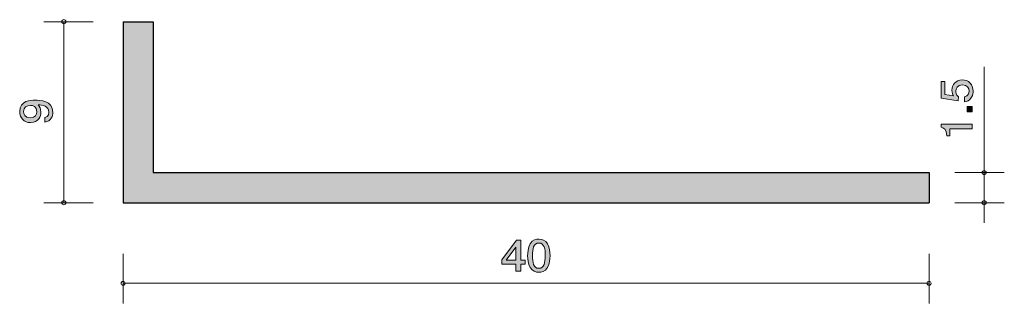
# Model space of a CAD drawing. Units: inches. Extents: x 67 to 115.9, y -135.4 to -121.3.
import ezdxf

# ---------------------------------------------------------------- set-up
doc = ezdxf.new("R2010")
doc.units = ezdxf.units.IN
doc.header["$MEASUREMENT"] = 0
doc.layers.add('_U+30EC_U+30A4_U+30E4_U+30FC 1', color=7, linetype='Continuous')

# ---------------------------------------------------------------- blocks, each defined once
blk = doc.blocks.new('block 2')
at = {"layer": '_U+30EC_U+30A4_U+30E4_U+30FC 1', "true_color": 0x221814}
h = blk.add_hatch(color=179, dxfattribs=at)
h.dxf.hatch_style = 2
edge = h.paths.add_edge_path()
edge.add_spline(control_points=[(68.651, -125.934), (68.651, -126.12), (68.581, -126.382), (68.249, -126.423), (68.249, -126.423), (68.249, -126.194), (68.249, -126.194), (68.308, -126.183), (68.456, -126.149), (68.456, -125.932), (68.456, -125.62), (68.126, -125.579), (67.921, -125.566), (68.001, -125.663), (68.058, -125.735), (68.058, -125.93), (68.058, -126.122), (67.953, -126.445), (67.546, -126.445), (67.227, -126.445), (67.007, -126.233), (67.007, -125.893), (67.007, -125.344), (67.561, -125.333), (67.775, -125.333), (68.005, -125.333), (68.651, -125.353), (68.651, -125.934)], knot_values=[0, 0, 0, 0, 1, 1, 1, 2, 2, 2, 3, 3, 3, 4, 4, 4, 5, 5, 5, 6, 6, 6, 7, 7, 7, 8, 8, 8, 9, 9, 9, 9], degree=3, periodic=1)
edge = h.paths.add_edge_path()
edge.add_spline(control_points=[(67.2, -125.891), (67.2, -126.018), (67.257, -126.206), (67.542, -126.206), (67.768, -126.206), (67.864, -126.056), (67.864, -125.912), (67.864, -125.631), (67.654, -125.591), (67.538, -125.591), (67.362, -125.591), (67.2, -125.692), (67.2, -125.891)], knot_values=[0, 0, 0, 0, 1, 1, 1, 2, 2, 2, 3, 3, 3, 4, 4, 4, 4], degree=3, periodic=1)
at = {"layer": '_U+30EC_U+30A4_U+30E4_U+30FC 1', "lineweight": 0}
for points, knots in [([(68.651, -125.934), (68.651, -126.12), (68.581, -126.382), (68.249, -126.423), (68.249, -126.423), (68.249, -126.194), (68.249, -126.194), (68.308, -126.183), (68.456, -126.149), (68.456, -125.932), (68.456, -125.62), (68.126, -125.579), (67.921, -125.566), (68.001, -125.663), (68.058, -125.735), (68.058, -125.93), (68.058, -126.122), (67.953, -126.445), (67.546, -126.445), (67.227, -126.445), (67.007, -126.233), (67.007, -125.893), (67.007, -125.344), (67.561, -125.333), (67.775, -125.333), (68.005, -125.333), (68.651, -125.353), (68.651, -125.934)], [0, 0, 0, 0, 1, 1, 1, 2, 2, 2, 3, 3, 3, 4, 4, 4, 5, 5, 5, 6, 6, 6, 7, 7, 7, 8, 8, 8, 9, 9, 9, 9]), ([(67.2, -125.891), (67.2, -126.018), (67.257, -126.206), (67.542, -126.206), (67.768, -126.206), (67.864, -126.056), (67.864, -125.912), (67.864, -125.631), (67.654, -125.591), (67.538, -125.591), (67.362, -125.591), (67.2, -125.692), (67.2, -125.891)], [0, 0, 0, 0, 1, 1, 1, 2, 2, 2, 3, 3, 3, 4, 4, 4, 4])]:
    blk.add_open_spline(points, degree=3, knots=knots, dxfattribs=at)
blk = doc.blocks.new('block 3')
at = {"layer": '_U+30EC_U+30A4_U+30E4_U+30FC 1', "true_color": 0x221814}
h = blk.add_hatch(color=179, dxfattribs=at)
h.dxf.hatch_style = 2
edge = h.paths.add_edge_path()
edge.add_spline(control_points=[(114.327, -124.883), (114.327, -124.967), (114.31, -125.075), (114.247, -125.184), (114.137, -125.369), (114.005, -125.391), (113.898, -125.412), (113.898, -125.412), (113.898, -125.174), (113.898, -125.174), (114.096, -125.116), (114.126, -124.98), (114.126, -124.881), (114.126, -124.731), (114.026, -124.568), (113.794, -124.568), (113.538, -124.568), (113.468, -124.761), (113.468, -124.89), (113.468, -124.924), (113.468, -125.075), (113.597, -125.17), (113.597, -125.17), (113.578, -125.358), (113.578, -125.358), (113.578, -125.358), (112.732, -125.229), (112.732, -125.229), (112.732, -125.229), (112.732, -124.397), (112.732, -124.397), (112.732, -124.397), (112.926, -124.397), (112.926, -124.397), (112.926, -124.397), (112.926, -125.055), (112.926, -125.055), (112.926, -125.055), (113.349, -125.125), (113.349, -125.125), (113.316, -125.059), (113.275, -124.971), (113.275, -124.844), (113.275, -124.573), (113.462, -124.32), (113.775, -124.32), (114.092, -124.32), (114.327, -124.559), (114.327, -124.883)], knot_values=[0, 0, 0, 0, 1, 1, 1, 2, 2, 2, 3, 3, 3, 4, 4, 4, 5, 5, 5, 6, 6, 6, 7, 7, 7, 8, 8, 8, 9, 9, 9, 10, 10, 10, 11, 11, 11, 12, 12, 12, 13, 13, 13, 14, 14, 14, 15, 15, 15, 16, 16, 16, 16], degree=3, periodic=1)
h = blk.add_hatch(color=179, dxfattribs=at)
h.dxf.hatch_style = 2
h.paths.add_polyline_path([(114.276, -125.919), (114.024, -125.919), (114.024, -125.65), (114.276, -125.65)])
h = blk.add_hatch(color=179, dxfattribs=at)
h.dxf.hatch_style = 2
edge = h.paths.add_edge_path()
edge.add_spline(control_points=[(114.276, -126.758), (114.276, -126.758), (113.172, -126.758), (113.172, -126.758), (113.172, -126.758), (113.172, -127.111), (113.172, -127.111), (113.172, -127.111), (113.024, -127.111), (113.024, -127.111), (113.009, -126.756), (112.846, -126.706), (112.732, -126.675), (112.732, -126.675), (112.732, -126.519), (112.732, -126.519), (112.732, -126.519), (114.276, -126.519), (114.276, -126.519), (114.276, -126.519), (114.276, -126.758), (114.276, -126.758)], knot_values=[0, 0, 0, 0, 1, 1, 1, 2, 2, 2, 3, 3, 3, 4, 4, 4, 5, 5, 5, 6, 6, 6, 7, 7, 7, 7], degree=3, periodic=1)
at = {"layer": '_U+30EC_U+30A4_U+30E4_U+30FC 1', "lineweight": 0}
blk.add_lwpolyline([(114.276, -125.919), (114.024, -125.919), (114.024, -125.65), (114.276, -125.65), (114.276, -125.919)], dxfattribs=at)
for points, knots in [([(114.327, -124.883), (114.327, -124.967), (114.31, -125.075), (114.247, -125.184), (114.137, -125.369), (114.005, -125.391), (113.898, -125.412), (113.898, -125.412), (113.898, -125.174), (113.898, -125.174), (114.096, -125.116), (114.126, -124.98), (114.126, -124.881), (114.126, -124.731), (114.026, -124.568), (113.794, -124.568), (113.538, -124.568), (113.468, -124.761), (113.468, -124.89), (113.468, -124.924), (113.468, -125.075), (113.597, -125.17), (113.597, -125.17), (113.578, -125.358), (113.578, -125.358), (113.578, -125.358), (112.732, -125.229), (112.732, -125.229), (112.732, -125.229), (112.732, -124.397), (112.732, -124.397), (112.732, -124.397), (112.926, -124.397), (112.926, -124.397), (112.926, -124.397), (112.926, -125.055), (112.926, -125.055), (112.926, -125.055), (113.349, -125.125), (113.349, -125.125), (113.316, -125.059), (113.275, -124.971), (113.275, -124.844), (113.275, -124.573), (113.462, -124.32), (113.775, -124.32), (114.092, -124.32), (114.327, -124.559), (114.327, -124.883)], [0, 0, 0, 0, 1, 1, 1, 2, 2, 2, 3, 3, 3, 4, 4, 4, 5, 5, 5, 6, 6, 6, 7, 7, 7, 8, 8, 8, 9, 9, 9, 10, 10, 10, 11, 11, 11, 12, 12, 12, 13, 13, 13, 14, 14, 14, 15, 15, 15, 16, 16, 16, 16]), ([(114.276, -126.758), (114.276, -126.758), (113.172, -126.758), (113.172, -126.758), (113.172, -126.758), (113.172, -127.111), (113.172, -127.111), (113.172, -127.111), (113.024, -127.111), (113.024, -127.111), (113.009, -126.756), (112.846, -126.706), (112.732, -126.675), (112.732, -126.675), (112.732, -126.519), (112.732, -126.519), (112.732, -126.519), (114.276, -126.519), (114.276, -126.519), (114.276, -126.519), (114.276, -126.758), (114.276, -126.758)], [0, 0, 0, 0, 1, 1, 1, 2, 2, 2, 3, 3, 3, 4, 4, 4, 5, 5, 5, 6, 6, 6, 7, 7, 7, 7])]:
    blk.add_open_spline(points, degree=3, knots=knots, dxfattribs=at)
blk = doc.blocks.new('block 4')
at = {"layer": '_U+30EC_U+30A4_U+30E4_U+30FC 1', "true_color": 0x221814}
h = blk.add_hatch(color=179, dxfattribs=at)
h.dxf.hatch_style = 2
h.paths.add_polyline_path([(91.87, -133.488), (91.87, -133.835), (91.637, -133.835), (91.637, -133.488), (90.936, -133.488), (90.936, -133.264), (91.662, -132.291), (91.87, -132.291), (91.87, -133.289), (92.092, -133.289), (92.092, -133.488)])
h.paths.add_polyline_path([(91.637, -132.633), (91.149, -133.289), (91.637, -133.289)])
h = blk.add_hatch(color=179, dxfattribs=at)
h.dxf.hatch_style = 2
edge = h.paths.add_edge_path()
edge.add_spline(control_points=[(93.198, -133.657), (93.082, -133.867), (92.897, -133.886), (92.773, -133.886), (92.601, -133.886), (92.449, -133.839), (92.348, -133.657), (92.237, -133.463), (92.217, -133.226), (92.217, -133.063), (92.217, -132.919), (92.235, -132.667), (92.348, -132.468), (92.463, -132.265), (92.635, -132.242), (92.773, -132.242), (92.942, -132.242), (93.096, -132.286), (93.198, -132.468), (93.304, -132.661), (93.329, -132.889), (93.329, -133.063), (93.329, -133.234), (93.306, -133.465), (93.198, -133.657)], knot_values=[0, 0, 0, 0, 1, 1, 1, 2, 2, 2, 3, 3, 3, 4, 4, 4, 5, 5, 5, 6, 6, 6, 7, 7, 7, 8, 8, 8, 8], degree=3, periodic=1)
edge = h.paths.add_edge_path()
edge.add_spline(control_points=[(92.773, -132.435), (92.506, -132.435), (92.456, -132.718), (92.456, -133.063), (92.456, -133.382), (92.495, -133.691), (92.773, -133.691), (93.037, -133.691), (93.089, -133.41), (93.089, -133.063), (93.089, -132.743), (93.049, -132.435), (92.773, -132.435)], knot_values=[0, 0, 0, 0, 1, 1, 1, 2, 2, 2, 3, 3, 3, 4, 4, 4, 4], degree=3, periodic=1)
at = {"layer": '_U+30EC_U+30A4_U+30E4_U+30FC 1', "lineweight": 0}
for points in [[(91.87, -133.488), (91.87, -133.835), (91.637, -133.835), (91.637, -133.488), (90.936, -133.488), (90.936, -133.264), (91.662, -132.291), (91.87, -132.291), (91.87, -133.289), (92.092, -133.289), (92.092, -133.488), (91.87, -133.488)], [(91.637, -132.633), (91.149, -133.289), (91.637, -133.289), (91.637, -132.633)]]:
    blk.add_lwpolyline(points, dxfattribs=at)
for points, knots in [([(93.198, -133.657), (93.082, -133.867), (92.897, -133.886), (92.773, -133.886), (92.601, -133.886), (92.449, -133.839), (92.348, -133.657), (92.237, -133.463), (92.217, -133.226), (92.217, -133.063), (92.217, -132.919), (92.235, -132.667), (92.348, -132.468), (92.463, -132.265), (92.635, -132.242), (92.773, -132.242), (92.942, -132.242), (93.096, -132.286), (93.198, -132.468), (93.304, -132.661), (93.329, -132.889), (93.329, -133.063), (93.329, -133.234), (93.306, -133.465), (93.198, -133.657)], [0, 0, 0, 0, 1, 1, 1, 2, 2, 2, 3, 3, 3, 4, 4, 4, 5, 5, 5, 6, 6, 6, 7, 7, 7, 8, 8, 8, 8]), ([(92.773, -132.435), (92.506, -132.435), (92.456, -132.718), (92.456, -133.063), (92.456, -133.382), (92.495, -133.691), (92.773, -133.691), (93.037, -133.691), (93.089, -133.41), (93.089, -133.063), (93.089, -132.743), (93.049, -132.435), (92.773, -132.435)], [0, 0, 0, 0, 1, 1, 1, 2, 2, 2, 3, 3, 3, 4, 4, 4, 4])]:
    blk.add_open_spline(points, degree=3, knots=knots, dxfattribs=at)

msp = doc.modelspace()

# ---------------------------------------------------------------- hatches: boundary and pattern name
at = {"layer": '_U+30EC_U+30A4_U+30E4_U+30FC 1', "true_color": 0xb2b2b2}
h = msp.add_hatch(color=253, dxfattribs=at)
h.dxf.hatch_style = 2
h.paths.add_polyline_path([(73.639, -121.432), (72.139, -121.432), (72.139, -130.431), (112.139, -130.431), (112.139, -128.931), (73.639, -128.931)])

# ---------------------------------------------------------------- linework, layer by layer
at = {"layer": '_U+30EC_U+30A4_U+30E4_U+30FC 1', "color": 179, "lineweight": 9, "true_color": 0x221814}
for points in [[(70.657, -121.432), (68.197, -121.432)], [(69.197, -121.432), (69.197, -130.431)], [(114.872, -128.931), (114.872, -123.674)], [(113.412, -128.931), (115.872, -128.931)], [(114.872, -131.432), (114.872, -128.931)], [(70.657, -130.431), (68.197, -130.431)], [(113.412, -130.431), (115.872, -130.431)], [(72.139, -132.972), (72.139, -135.432)], [(112.139, -132.972), (112.139, -135.432)], [(72.139, -134.432), (112.139, -134.432)]]:
    msp.add_lwpolyline(points, dxfattribs=at)
at = {"layer": '_U+30EC_U+30A4_U+30E4_U+30FC 1', "lineweight": 0}
msp.add_lwpolyline([(73.639, -121.432), (72.139, -121.432), (72.139, -130.431), (112.139, -130.431), (112.139, -128.931), (73.639, -128.931), (73.639, -121.432)], dxfattribs=at)
at = {"layer": '_U+30EC_U+30A4_U+30E4_U+30FC 1', "color": 179, "lineweight": 25, "true_color": 0x221814}
for points in [[(72.139, -121.432), (72.139, -130.431)], [(72.139, -121.432), (73.639, -121.432)], [(73.639, -121.432), (73.639, -128.931)], [(73.639, -128.931), (112.139, -128.931)], [(112.139, -128.931), (112.139, -130.431)], [(72.139, -130.431), (112.139, -130.431)]]:
    msp.add_lwpolyline(points, dxfattribs=at)
at = {"layer": '_U+30EC_U+30A4_U+30E4_U+30FC 1', "color": 179, "lineweight": 9, "true_color": 0x221814}
for points in [[(69.297, -121.432), (69.297, -121.376), (69.252, -121.331), (69.197, -121.331), (69.142, -121.331), (69.097, -121.376), (69.097, -121.432), (69.097, -121.487), (69.142, -121.531), (69.197, -121.531), (69.252, -121.531), (69.297, -121.487), (69.297, -121.432)], [(114.972, -128.931), (114.972, -128.876), (114.927, -128.831), (114.872, -128.831), (114.817, -128.831), (114.772, -128.876), (114.772, -128.931), (114.772, -128.986), (114.817, -129.031), (114.872, -129.031), (114.927, -129.031), (114.972, -128.986), (114.972, -128.931)], [(69.297, -130.431), (69.297, -130.376), (69.252, -130.331), (69.197, -130.331), (69.142, -130.331), (69.097, -130.376), (69.097, -130.431), (69.097, -130.486), (69.142, -130.531), (69.197, -130.531), (69.252, -130.531), (69.297, -130.486), (69.297, -130.431)], [(114.972, -130.431), (114.972, -130.376), (114.927, -130.331), (114.872, -130.331), (114.817, -130.331), (114.772, -130.376), (114.772, -130.431), (114.772, -130.486), (114.817, -130.531), (114.872, -130.531), (114.927, -130.531), (114.972, -130.486), (114.972, -130.431)], [(72.239, -134.432), (72.239, -134.376), (72.194, -134.331), (72.139, -134.331), (72.083, -134.331), (72.039, -134.376), (72.039, -134.432), (72.039, -134.487), (72.083, -134.532), (72.139, -134.532), (72.194, -134.532), (72.239, -134.487), (72.239, -134.432)], [(112.239, -134.432), (112.239, -134.376), (112.194, -134.331), (112.139, -134.331), (112.083, -134.331), (112.039, -134.376), (112.039, -134.432), (112.039, -134.487), (112.083, -134.532), (112.139, -134.532), (112.194, -134.532), (112.239, -134.487), (112.239, -134.432)]]:
    msp.add_open_spline(points, degree=3, knots=[0, 0, 0, 0, 1, 1, 1, 2, 2, 2, 3, 3, 3, 4, 4, 4, 4], dxfattribs=at)

# ---------------------------------------------------------------- block references
at = {"layer": '_U+30EC_U+30A4_U+30E4_U+30FC 1'}
for name in ['block 3', 'block 2', 'block 4']:
    msp.add_blockref(name, (0, 0), dxfattribs=at)

doc.saveas('drawing.dxf')
